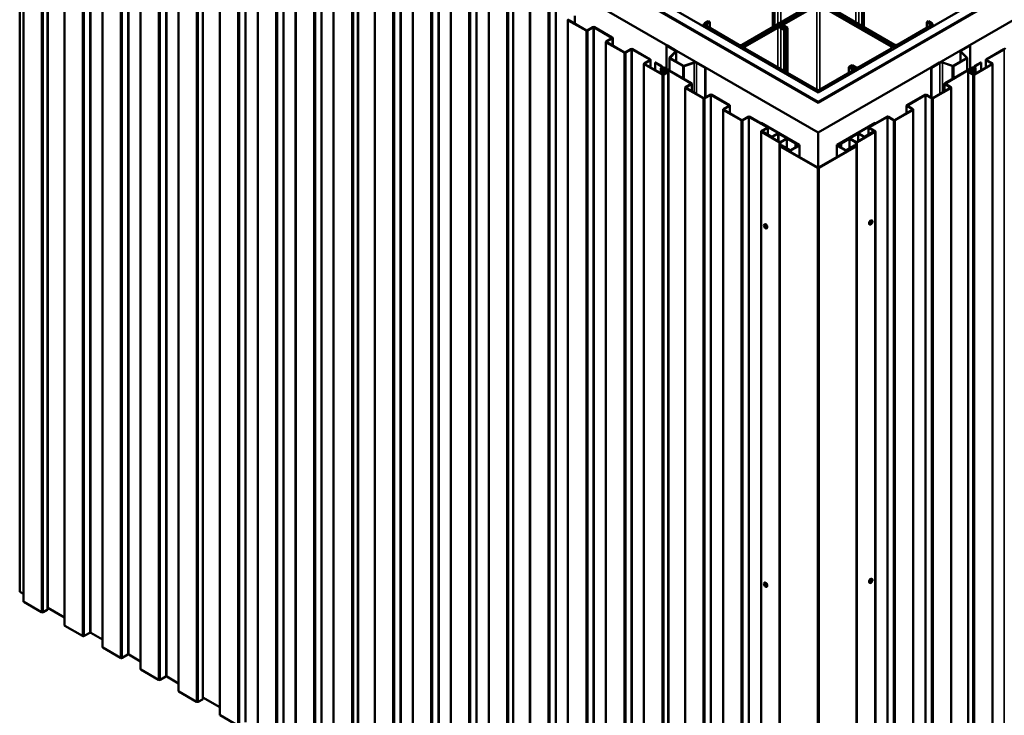
# Model space of a CAD drawing. Units: inches. Extents: x 0.6 to 33.4, y 0.6 to 21.4.
# Drawn here: x 23.9 to 29.3, y 14.7 to 18.5 of the extents above; entities that cross this region are included whole.
import ezdxf

# ---------------------------------------------------------------- set-up
doc = ezdxf.new("R2010")
doc.units = ezdxf.units.IN
doc.header["$LTSCALE"] = 2
doc.header["$MEASUREMENT"] = 0
doc.layers.add('Visible (ANSI)', color=7, linetype='Continuous', lineweight=50)
doc.layers.add('Visible Narrow (ANSI)', color=7, linetype='Continuous', lineweight=35)

msp = doc.modelspace()

# ---------------------------------------------------------------- linework, layer by layer
at = {"layer": 'Visible (ANSI)'}
for p, q in [((24.252242, 20.467833), (28.304883, 18.128039)), ((28.304883, 18.128039), (32.357666, 20.467914)), ((24.203805, 20.439868), (28.305025, 18.072027)), ((24.204512, 20.440276), (28.299368, 18.07611)), ((28.302196, 18.077743), (24.207341, 20.441909)), ((28.304883, 18.077008), (24.208048, 20.442317)), ((32.40186, 20.442399), (28.304883, 18.077008)), ((28.305025, 18.072027), (32.406244, 20.439868)), ((32.402708, 20.441909), (28.307853, 18.077743)), ((28.310681, 18.07611), (32.405537, 20.440276)), ((28.305025, 17.908728), (24.062384, 20.358218)), ((32.547665, 20.358218), (28.305025, 17.908728)), ((23.937721, 20.297724), (23.937721, 15.398744)), ((23.957693, 20.244408), (23.957693, 15.345429)), ((24.091148, 20.202757), (24.091148, 15.303777)), ((24.183083, 20.114279), (24.183083, 15.2153)), ((24.390796, 19.994356), (24.390796, 15.095377)), ((24.598508, 19.874433), (24.598508, 14.975454)), ((24.806221, 19.75451), (24.806221, 14.855531)), ((24.939676, 19.712859), (24.939676, 14.813879)), ((25.031611, 19.624381), (25.031611, 14.725402)), ((25.239324, 19.504458), (25.239324, 14.605479)), ((25.447036, 19.384535), (25.447036, 14.485556)), ((25.654749, 19.264612), (25.654749, 14.365633)), ((25.788204, 19.222961), (25.788204, 14.323981)), ((25.880139, 19.134483), (25.880139, 14.235504)), ((26.087852, 19.01456), (26.087852, 14.115581)), ((26.295565, 18.894637), (26.295565, 13.995658)), ((26.503277, 18.774715), (26.503277, 13.875735)), ((26.636732, 18.733063), (26.636732, 13.834084)), ((28.056689, 18.721224), (28.056689, 18.486073)), ((28.065174, 18.716325), (28.065174, 18.490972)), ((28.545299, 18.716733), (28.545299, 18.49138)), ((28.553785, 18.486481), (28.553785, 18.721632)), ((26.728667, 18.644585), (26.728667, 13.745606)), ((27.888397, 18.38891), (28.27872, 18.614263)), ((27.896883, 18.384011), (28.287205, 18.609364)), ((28.28862, 18.609364), (28.110429, 18.506485)), ((28.118914, 18.501586), (28.297105, 18.604465)), ((28.314076, 18.604465), (28.704398, 18.379112)), ((28.712884, 18.384011), (28.322561, 18.609364)), ((28.323268, 18.609772), (28.713591, 18.384419)), ((28.331753, 18.614671), (28.722076, 18.389318)), ((26.93638, 18.524662), (26.93638, 13.625683)), ((26.973116, 18.504535), (26.973116, 18.54632)), ((26.938255, 18.52205), (27.03527, 18.466038)), ((27.037532, 18.467344), (26.940517, 18.523356)), ((27.072782, 18.485083), (27.042058, 18.467344)), ((27.044321, 18.466038), (27.075044, 18.483776)), ((27.07957, 18.483776), (27.176691, 18.427703)), ((27.178954, 18.42901), (27.081833, 18.485083)), ((27.677721, 18.490131), (27.677721, 18.496687)), ((27.703135, 18.5171), (27.684751, 18.506485)), ((27.684751, 18.486889), (27.862941, 18.384011)), ((27.711621, 18.512201), (27.693236, 18.501586)), ((27.693236, 18.491788), (27.871427, 18.38891)), ((27.711621, 18.512201), (27.703135, 18.5171)), ((27.711621, 18.512201), (27.711621, 18.481174)), ((28.075781, 18.486481), (27.89759, 18.383603)), ((28.084266, 18.481582), (27.906075, 18.378704)), ((28.119621, 18.470968), (28.101236, 18.481582)), ((28.103399, 18.496687), (28.103399, 18.489101)), ((28.128106, 18.475867), (28.109722, 18.486481)), ((28.110429, 18.486889), (28.128814, 18.476275)), ((28.137299, 18.481174), (28.118914, 18.491788)), ((28.119621, 18.470968), (28.128106, 18.475867)), ((28.119621, 18.470968), (28.119621, 18.245615)), ((28.128106, 18.240716), (28.128106, 18.475867)), ((28.137299, 18.481174), (28.128814, 18.476275)), ((28.128814, 18.476275), (28.128814, 18.240307)), ((28.137299, 18.235408), (28.137299, 18.481174)), ((28.739047, 18.389318), (28.917238, 18.492197)), ((28.747532, 18.384419), (28.925723, 18.487298)), ((28.898853, 18.512609), (28.907338, 18.517508)), ((28.917238, 18.501995), (28.898853, 18.512609)), ((28.898853, 18.512609), (28.898853, 18.481582)), ((28.925723, 18.506894), (28.907338, 18.517508)), ((28.932752, 18.49054), (28.932752, 18.497096)), ((27.176691, 18.425091), (27.145967, 18.407352)), ((27.14823, 18.406046), (27.178954, 18.423784)), ((27.180828, 18.384612), (27.180828, 18.426397)), ((27.144093, 18.40474), (27.144093, 13.50576)), ((27.145967, 18.402127), (27.242982, 18.346115)), ((27.245245, 18.347421), (27.14823, 18.403433)), ((27.280494, 18.36516), (27.24977, 18.347421)), ((27.252033, 18.346115), (27.282757, 18.363853)), ((27.287282, 18.363853), (27.384404, 18.307781)), ((27.386666, 18.309087), (27.289545, 18.36516)), ((27.476508, 18.386256), (27.474669, 18.385195)), ((27.474669, 18.385195), (27.521679, 18.358053)), ((27.474669, 18.258279), (27.474669, 18.385195)), ((27.476508, 18.386256), (27.523518, 18.359115)), ((27.89056, 18.367249), (27.89056, 18.373805)), ((27.89759, 18.364007), (28.287913, 18.138654)), ((27.906075, 18.368906), (28.296398, 18.143553)), ((28.704398, 18.369314), (28.526208, 18.266435)), ((28.534693, 18.261536), (28.712884, 18.364415)), ((28.719913, 18.374213), (28.719913, 18.367657)), ((29.134107, 18.386583), (29.087097, 18.359441)), ((29.088935, 18.35838), (29.135946, 18.385521)), ((29.134107, 18.386583), (29.135946, 18.385521)), ((29.135946, 18.385521), (29.135946, 18.258605)), ((29.223383, 18.309087), (29.320504, 18.36516)), ((29.225646, 18.307781), (29.322767, 18.363853)), ((27.491297, 18.248678), (27.491297, 18.317212)), ((27.523443, 18.350317), (27.492128, 18.319002)), ((27.493113, 18.314681), (27.564667, 18.273369)), ((27.525695, 18.349567), (27.494379, 18.318251)), ((27.494951, 18.315742), (27.566506, 18.27443)), ((27.527531, 18.353522), (27.527531, 18.296933)), ((29.115663, 18.316069), (29.044109, 18.274757)), ((29.045948, 18.273695), (29.117502, 18.315007)), ((29.083084, 18.297259), (29.083084, 18.353848)), ((29.08492, 18.349894), (29.116236, 18.318578)), ((29.118487, 18.319328), (29.087171, 18.350644)), ((29.119318, 18.317538), (29.119318, 18.249005)), ((27.351805, 18.284817), (27.351805, 13.385837)), ((27.384404, 18.305168), (27.35368, 18.287429)), ((27.35368, 18.282204), (27.450695, 18.226192)), ((27.355943, 18.286123), (27.386666, 18.303861)), ((27.452958, 18.227499), (27.355943, 18.28351)), ((27.388541, 18.26469), (27.388541, 18.306474)), ((27.415446, 18.292471), (27.413183, 18.291165)), ((27.413183, 18.291165), (27.445911, 18.272269)), ((27.413183, 18.250462), (27.413183, 18.291165)), ((27.448174, 18.273576), (27.415446, 18.292471)), ((27.444557, 18.26002), (27.444557, 18.232349)), ((27.444792, 18.258466), (27.450565, 18.239564)), ((27.453716, 18.239885), (27.447943, 18.258787)), ((27.451857, 18.245974), (27.451857, 18.26002)), ((27.451981, 18.259198), (27.455035, 18.249197)), ((27.45204, 18.261015), (27.45204, 18.268187)), ((27.455977, 18.260938), (27.454009, 18.256103)), ((27.458187, 18.249518), (27.455133, 18.259519)), ((27.455977, 18.260938), (27.459092, 18.260516)), ((27.457125, 18.255681), (27.459092, 18.260516)), ((27.459092, 18.260516), (27.459092, 18.250948)), ((27.463592, 18.262061), (27.609794, 18.177651)), ((27.612057, 18.178958), (27.465855, 18.263367)), ((27.570851, 18.2741), (27.625092, 18.29218)), ((27.572151, 18.2728), (27.626392, 18.29088)), ((27.639791, 18.289862), (27.686801, 18.26272)), ((27.641629, 18.290923), (27.68864, 18.263782)), ((27.68864, 18.263782), (27.686801, 18.26272)), ((27.686801, 18.26272), (27.686801, 18.099637)), ((27.68864, 18.263782), (27.68864, 18.100699)), ((28.473175, 18.266844), (28.48166, 18.271743)), ((28.491559, 18.256229), (28.473175, 18.266844)), ((28.473175, 18.266844), (28.473175, 18.235817)), ((28.500045, 18.261128), (28.48166, 18.271743)), ((28.490852, 18.27705), (28.482367, 18.272151)), ((28.482367, 18.272151), (28.500752, 18.261536)), ((28.482367, 18.271334), (28.482367, 18.272151)), ((28.509237, 18.266435), (28.490852, 18.27705)), ((28.968986, 18.29125), (28.921975, 18.264108)), ((28.921975, 18.264108), (28.923814, 18.263047)), ((28.921975, 18.100372), (28.921975, 18.264108)), ((28.923814, 18.263047), (28.970824, 18.290188)), ((28.923814, 18.09931), (28.923814, 18.263047)), ((28.984223, 18.291207), (29.038464, 18.273127)), ((29.039764, 18.274427), (28.985523, 18.292507)), ((28.997993, 18.178958), (29.144194, 18.263367)), ((29.000255, 18.177651), (29.146457, 18.262061)), ((29.154073, 18.260938), (29.150957, 18.260516)), ((29.150957, 18.260516), (29.152925, 18.255681)), ((29.150957, 18.250948), (29.150957, 18.260516)), ((29.154917, 18.259519), (29.151862, 18.249518)), ((29.154073, 18.260938), (29.15604, 18.256103)), ((29.158068, 18.259198), (29.155014, 18.249197)), ((29.156333, 18.239885), (29.162106, 18.258787)), ((29.157092, 18.227499), (29.254107, 18.28351)), ((29.158009, 18.268187), (29.158009, 18.261015)), ((29.158193, 18.26002), (29.158193, 18.245974)), ((29.159354, 18.226192), (29.256369, 18.282204)), ((29.159484, 18.239564), (29.165257, 18.258466)), ((29.161876, 18.273576), (29.194604, 18.292471)), ((29.164138, 18.272269), (29.196866, 18.291165)), ((29.165493, 18.232349), (29.165493, 18.26002)), ((29.194604, 18.292471), (29.196866, 18.291165)), ((29.196866, 18.291165), (29.196866, 18.250462)), ((29.221508, 18.306474), (29.221508, 18.26469)), ((29.254107, 18.286123), (29.223383, 18.303861)), ((29.256369, 18.287429), (29.225646, 18.305168)), ((29.258244, 13.385837), (29.258244, 18.284817)), ((27.480252, 18.240644), (27.457483, 18.227499)), ((27.459746, 18.226192), (27.482515, 18.239338)), ((27.465301, 18.247203), (27.476352, 18.24672)), ((27.476594, 18.248562), (27.465543, 18.249046)), ((27.475375, 18.240818), (27.475375, 18.237828)), ((27.485261, 18.243165), (27.485261, 13.344186)), ((28.313368, 18.143553), (28.491559, 18.246431)), ((28.321854, 18.138654), (28.500045, 18.241532)), ((28.507074, 18.244774), (28.507074, 18.25133)), ((29.124789, 13.344186), (29.124789, 18.243165)), ((29.127535, 18.239338), (29.150303, 18.226192)), ((29.129797, 18.240644), (29.152566, 18.227499)), ((29.144506, 18.249046), (29.133455, 18.248562)), ((29.144748, 18.247203), (29.133697, 18.24672)), ((29.134674, 18.237828), (29.134674, 18.240818)), ((27.577196, 18.154687), (27.577196, 13.255708)), ((27.609794, 18.175039), (27.57907, 18.1573)), ((27.57907, 18.152075), (27.676085, 18.096063)), ((27.581333, 18.155994), (27.612057, 18.173732)), ((27.678348, 18.097369), (27.581333, 18.153381)), ((27.613931, 18.13456), (27.613931, 18.176345)), ((28.931701, 18.097369), (29.028716, 18.153381)), ((28.933964, 18.096063), (29.030979, 18.152075)), ((28.996118, 18.176345), (28.996118, 18.13456)), ((29.028716, 18.155994), (28.997993, 18.173732)), ((29.030979, 18.1573), (29.000255, 18.175039)), ((29.032854, 13.255708), (29.032854, 18.154687)), ((27.713597, 18.115108), (27.682873, 18.097369)), ((27.685136, 18.096063), (27.71586, 18.113801)), ((27.720385, 18.113801), (27.817506, 18.057728)), ((27.819769, 18.059035), (27.722648, 18.115108)), ((28.79028, 18.059035), (28.887401, 18.115108)), ((28.792543, 18.057728), (28.889664, 18.113801)), ((28.894189, 18.113801), (28.924913, 18.096063)), ((28.896452, 18.115108), (28.927176, 18.097369)), ((27.817506, 18.055116), (27.786783, 18.037377)), ((27.789045, 18.036071), (27.819769, 18.053809)), ((27.821644, 18.014637), (27.821644, 18.056422)), ((28.788405, 18.056422), (28.788405, 18.014637)), ((28.821004, 18.036071), (28.79028, 18.053809)), ((28.823266, 18.037377), (28.792543, 18.055116)), ((27.784908, 18.034764), (27.784908, 13.135785)), ((27.786783, 18.032152), (27.883798, 17.97614)), ((27.88606, 17.977446), (27.789045, 18.033458)), ((27.92131, 17.995185), (27.890586, 17.977446)), ((27.892849, 17.97614), (27.923573, 17.993878)), ((27.928098, 17.993878), (28.025219, 17.937806)), ((28.027482, 17.939112), (27.930361, 17.995185)), ((28.582567, 17.939112), (28.679688, 17.995185)), ((28.58483, 17.937806), (28.681951, 17.993878)), ((28.686477, 17.993878), (28.7172, 17.97614)), ((28.688739, 17.995185), (28.719463, 17.977446)), ((28.723989, 17.977446), (28.821004, 18.033458)), ((28.726251, 17.97614), (28.823266, 18.032152)), ((28.825141, 13.135785), (28.825141, 18.034764)), ((27.99114, 17.96091), (27.993403, 17.962217)), ((28.198746, 17.841049), (27.99114, 17.96091)), ((27.99114, 17.96091), (27.99114, 17.960094)), ((28.201009, 17.842355), (27.993403, 17.962217)), ((28.025219, 17.935193), (27.994495, 17.917454)), ((27.996758, 17.916148), (28.027482, 17.933886)), ((28.029356, 17.898144), (28.029356, 17.936499)), ((28.616647, 17.962217), (28.40904, 17.842355)), ((28.618909, 17.96091), (28.411303, 17.841049)), ((28.580693, 17.936499), (28.580693, 17.898144)), ((28.613291, 17.916148), (28.582567, 17.933886)), ((28.615554, 17.917454), (28.58483, 17.935193)), ((28.618909, 17.96091), (28.616647, 17.962217)), ((28.618909, 17.96091), (28.618909, 17.960094)), ((27.992621, 17.914842), (27.992621, 13.015862)), ((27.994495, 17.912229), (28.09151, 17.856217)), ((27.998172, 17.916148), (27.99591, 17.914842)), ((27.99591, 17.914842), (28.04668, 17.885529)), ((27.99591, 17.91441), (27.99591, 17.914842)), ((28.093773, 17.857524), (27.996758, 17.913535)), ((28.048943, 17.886836), (27.998172, 17.916148)), ((28.082035, 17.903329), (28.053468, 17.886836)), ((28.055731, 17.885529), (28.084298, 17.902023)), ((28.088823, 17.902023), (28.137331, 17.874017)), ((28.139594, 17.875323), (28.091086, 17.903329)), ((28.305025, 17.716849), (28.305025, 17.908728)), ((28.470456, 17.875323), (28.518963, 17.903329)), ((28.472718, 17.874017), (28.521226, 17.902023)), ((28.516276, 17.857524), (28.613291, 17.913535)), ((28.518539, 17.856217), (28.615554, 17.912229)), ((28.525751, 17.902023), (28.554318, 17.885529)), ((28.528014, 17.903329), (28.556581, 17.886836)), ((28.561107, 17.886836), (28.611877, 17.916148)), ((28.563369, 17.885529), (28.61414, 17.914842)), ((28.611877, 17.916148), (28.61414, 17.914842)), ((28.61414, 17.914842), (28.61414, 17.91441)), ((28.617428, 13.015862), (28.617428, 17.914842)), ((28.095481, 17.835946), (28.095481, 12.936966)), ((28.300499, 17.716084), (28.097312, 17.833394)), ((28.129022, 17.875262), (28.098299, 17.857524)), ((28.302762, 17.71739), (28.099575, 17.834701)), ((28.100561, 17.856217), (28.131285, 17.873955)), ((28.103888, 17.837191), (28.147976, 17.811737)), ((28.106151, 17.838497), (28.150239, 17.813043)), ((28.135811, 17.873955), (28.180362, 17.848234)), ((28.139594, 17.875323), (28.137331, 17.874017)), ((28.182624, 17.84954), (28.138073, 17.875262)), ((28.154764, 17.813043), (28.198746, 17.838436)), ((28.157027, 17.811737), (28.201009, 17.83713)), ((28.180362, 17.848234), (28.182624, 17.84954)), ((28.180362, 17.827822), (28.180362, 17.848234)), ((28.182624, 17.84954), (28.182624, 17.829128)), ((28.202884, 17.775055), (28.202884, 17.839742)), ((28.510474, 17.834701), (28.307287, 17.71739)), ((28.512737, 17.833394), (28.30955, 17.716084)), ((28.407165, 17.775055), (28.407165, 17.839742)), ((28.40904, 17.83713), (28.453022, 17.811737)), ((28.411303, 17.838436), (28.455285, 17.813043)), ((28.427425, 17.84954), (28.471976, 17.875262)), ((28.427425, 17.84954), (28.429688, 17.848234)), ((28.427425, 17.829128), (28.427425, 17.84954)), ((28.429688, 17.848234), (28.474239, 17.873955)), ((28.429688, 17.848234), (28.429688, 17.827822)), ((28.45981, 17.813043), (28.503898, 17.838497)), ((28.462073, 17.811737), (28.506161, 17.837191)), ((28.470456, 17.875323), (28.472718, 17.874017)), ((28.478764, 17.873955), (28.509488, 17.856217)), ((28.481027, 17.875262), (28.511751, 17.857524)), ((28.514568, 17.835946), (28.514568, 12.936966)), ((28.011014, 17.407273), (28.011721, 17.407681)), ((28.586535, 17.406035), (28.585828, 17.406443)), ((28.599035, 17.427686), (28.598328, 17.428094)), ((28.023514, 17.385623), (28.024221, 17.386031)), ((28.599035, 15.468094), (28.598328, 15.468502)), ((28.011014, 15.447681), (28.011721, 15.44809)), ((28.023514, 15.426031), (28.024221, 15.426439)), ((28.586535, 15.446443), (28.585828, 15.446851)), ((23.957693, 15.387213), (23.937721, 15.398744)), ((24.056582, 15.286804), (23.959567, 15.342816)), ((24.088402, 15.29995), (24.065633, 15.286804)), ((24.183083, 15.257084), (24.091148, 15.310163)), ((24.281973, 15.156675), (24.184958, 15.212687)), ((24.321747, 15.174414), (24.291024, 15.156675)), ((24.390796, 15.137161), (24.326273, 15.174414)), ((24.489685, 15.036752), (24.39267, 15.092764)), ((24.52946, 15.054491), (24.498736, 15.036752)), ((24.598508, 15.017238), (24.533985, 15.054491)), ((24.697398, 14.916829), (24.600383, 14.972841)), ((24.737173, 14.934568), (24.706449, 14.916829)), ((24.806221, 14.897316), (24.741698, 14.934568)), ((24.90511, 14.796906), (24.808095, 14.852918)), ((24.93693, 14.810052), (24.914161, 14.796906)), ((25.031611, 14.767186), (24.939676, 14.820265)), ((25.130501, 14.666777), (25.033486, 14.722789))]:
    msp.add_line(p, q, dxfattribs=at)
for centre, major_axis, start_param, end_param in [((26.94278, 18.524662), (-0.0064, 0), 5.49778714, 7.06858347), ((26.94278, 18.524662), (-0.0032, 0), 5.49778714, 7.06858347), ((27.077307, 18.48247), (-0.0064, 0), 3.92699082, 5.49778714), ((27.077307, 18.48247), (0.0032, 0), 0.78539816, 2.35619449), ((27.701721, 18.496687), (-0.024, 0), 5.49778714, 7.06858347), ((27.701721, 18.496687), (-0.012, 0), 5.49778714, 7.06858347), ((28.092751, 18.476683), (-0.024, 0), 3.92699082, 5.49778714), ((28.092751, 18.476683), (-0.012, 0), 3.92699082, 5.49778714), ((28.127399, 18.496687), (-0.024, 0), 5.49778714, 7.06858347), ((28.127399, 18.496687), (-0.012, 0), 5.49778714, 7.06858347), ((28.908752, 18.497096), (0.012, 0), 5.49778714, 7.06858347), ((28.908752, 18.497096), (0.024, 0), 5.49778714, 7.06858347), ((27.039795, 18.468651), (0.0064, 0), 3.92699082, 5.49778714), ((27.039795, 18.468651), (-0.0032, 0), 0.78539816, 2.35619449), ((27.174428, 18.426397), (0.0032, 0), 5.49778714, 7.06858347), ((27.174428, 18.426397), (0.0064, 0), 5.49778714, 7.06858347), ((27.150493, 18.40474), (-0.0064, 0), 5.49778714, 7.06858347), ((27.150493, 18.40474), (-0.0032, 0), 5.49778714, 7.06858347), ((27.28502, 18.362547), (-0.0064, 0), 3.92699082, 5.49778714), ((27.28502, 18.362547), (0.0032, 0), 0.78539816, 2.35619449), ((27.879912, 18.393809), (0.024, 0), 3.92699082, 5.49778714), ((27.879912, 18.393809), (0.012, 0), 3.92699082, 5.49778714), ((27.91456, 18.373805), (-0.024, 0), 5.49778714, 7.06858347), ((27.91456, 18.373805), (-0.012, 0), 5.49778714, 7.06858347), ((28.695913, 18.374213), (0.012, 0), 5.49778714, 7.06858347), ((28.695913, 18.374213), (0.024, 0), 5.49778714, 7.06858347), ((28.730561, 18.394217), (0.024, 0), 3.92699082, 5.49778714), ((28.730561, 18.394217), (0.012, 0), 3.92699082, 5.49778714), ((29.325029, 18.362547), (0.0064, 0), 0.78539816, 2.35619449), ((29.325029, 18.362547), (0.0032, 0), 0.78539816, 2.35619449), ((27.247508, 18.348728), (0.0064, 0), 3.92699082, 5.49778714), ((27.247508, 18.348728), (-0.0032, 0), 0.78539816, 2.35619449), ((27.497497, 18.317212), (-0.0062, 0), 5.75958653, 7.06858347), ((27.497497, 18.317212), (-0.0036, 0), 5.75958653, 7.06858347), ((27.513831, 18.353522), (0.0111, 0), 5.75958653, 7.06858347), ((27.513831, 18.353522), (0.0137, 0), 5.75958653, 7.06858347), ((29.096784, 18.353848), (-0.0137, 0), 5.49778714, 6.80678408), ((29.096784, 18.353848), (-0.0111, 0), 5.49778714, 6.80678408), ((29.113118, 18.317538), (0.0036, 0), 5.49778714, 6.80678408), ((29.113118, 18.317538), (0.0062, 0), 5.49778714, 6.80678408), ((27.358205, 18.284817), (-0.0064, 0), 5.49778714, 7.06858347), ((27.358205, 18.284817), (-0.0032, 0), 5.49778714, 7.06858347), ((27.382141, 18.306474), (0.0032, 0), 5.49778714, 7.06858347), ((27.382141, 18.306474), (0.0064, 0), 5.49778714, 7.06858347), ((27.460057, 18.26002), (-0.0155, 0), 5.69514425, 6.45771823), ((27.43884, 18.268187), (0.01, 0), 5.69514425, 7.06858347), ((27.460057, 18.26002), (-0.0123, 0), 5.69514425, 6.45771823), ((27.43884, 18.268187), (0.0132, 0), 5.69514425, 7.06858347), ((27.460057, 18.26002), (-0.0082, 0), 3.92699082, 6.45771823), ((27.466251, 18.254443), (-0.012575, 0), 6.05246928, 7.77834841), ((27.460057, 18.26002), (-0.005, 0), 3.92699082, 6.45771823), ((27.466251, 18.254443), (-0.009375, 0), 6.05246928, 7.77834841), ((27.569051, 18.2759), (0.0062, 0), 3.92699082, 5.23598776), ((27.569051, 18.2759), (0.0036, 0), 3.92699082, 5.23598776), ((27.631942, 18.28533), (0.0137, 0), 0.78539816, 2.0943951), ((27.631942, 18.28533), (0.0111, 0), 0.78539816, 2.0943951), ((28.483074, 18.25133), (0.012, 0), 5.49778714, 7.06858347), ((28.483074, 18.25133), (0.024, 0), 5.49778714, 7.06858347), ((28.517722, 18.271334), (0.024, 0), 3.92699082, 5.49778714), ((28.517722, 18.271334), (-0.012, 0), 0.78539816, 2.35619449), ((28.978673, 18.285657), (-0.0137, 0), 4.1887902, 5.49778714), ((28.978673, 18.285657), (0.0111, 0), 1.04719755, 2.35619449), ((29.041564, 18.276227), (0.0062, 0), 4.1887902, 5.49778714), ((29.041564, 18.276227), (-0.0036, 0), 1.04719755, 2.35619449), ((29.149993, 18.26002), (0.0082, 0), 6.10865238, 8.6393798), ((29.143798, 18.254443), (0.009375, 0), 4.78802221, 6.51390133), ((29.143798, 18.254443), (0.012575, 0), 4.78802221, 6.51390133), ((29.149993, 18.26002), (0.005, 0), 6.10865238, 8.6393798), ((29.171209, 18.268187), (-0.0132, 0), 5.49778714, 6.87122636), ((29.149993, 18.26002), (0.0123, 0), 6.10865238, 6.87122636), ((29.171209, 18.268187), (-0.01, 0), 5.49778714, 6.87122636), ((29.149993, 18.26002), (0.0155, 0), 6.10865238, 6.87122636), ((29.227908, 18.306474), (-0.0064, 0), 5.49778714, 7.06858347), ((29.227908, 18.306474), (-0.0032, 0), 5.49778714, 7.06858347), ((29.251844, 18.284817), (0.0032, 0), 5.49778714, 7.06858347), ((29.251844, 18.284817), (0.0064, 0), 5.49778714, 7.06858347), ((27.462875, 18.240818), (-0.0125, 0), 0.17453293, 4.81041417), ((27.45522, 18.228805), (0.0064, 0), 3.92699082, 5.49778714), ((27.45522, 18.228805), (-0.0032, 0), 0.78539816, 2.35619449), ((27.462875, 18.240818), (0.0093, 0), 3.31612558, 7.95200682), ((27.461338, 18.249839), (-0.0064, 0), 0.17453293, 1.66882151), ((27.461338, 18.249839), (-0.0032, 0), 0.17453293, 1.66882151), ((27.475886, 18.243165), (0.006175, 0), 5.49778714, 7.77834841), ((27.475886, 18.243165), (0.009375, 0), 5.49778714, 7.77834841), ((29.134164, 18.243165), (-0.009375, 0), 4.78802221, 7.06858347), ((29.134164, 18.243165), (-0.006175, 0), 4.78802221, 7.06858347), ((29.147174, 18.240818), (-0.0125, 0), 4.61436379, 9.25024504), ((29.147174, 18.240818), (-0.0093, 0), 4.61436379, 9.25024504), ((29.148711, 18.249839), (0.0064, 0), 4.61436379, 6.10865238), ((29.148711, 18.249839), (0.0032, 0), 4.61436379, 6.10865238), ((29.154829, 18.228805), (0.0064, 0), 3.92699082, 5.49778714), ((29.154829, 18.228805), (0.0032, 0), 3.92699082, 5.49778714), ((27.583596, 18.154687), (-0.0064, 0), 5.49778714, 7.06858347), ((27.583596, 18.154687), (-0.0032, 0), 5.49778714, 7.06858347), ((27.607531, 18.176345), (0.0032, 0), 5.49778714, 7.06858347), ((27.607531, 18.176345), (0.0064, 0), 5.49778714, 7.06858347), ((29.002518, 18.176345), (-0.0064, 0), 5.49778714, 7.06858347), ((29.002518, 18.176345), (-0.0032, 0), 5.49778714, 7.06858347), ((29.026454, 18.154687), (0.0032, 0), 5.49778714, 7.06858347), ((29.026454, 18.154687), (0.0064, 0), 5.49778714, 7.06858347), ((27.680611, 18.098676), (0.0064, 0), 3.92699082, 5.49778714), ((27.680611, 18.098676), (-0.0032, 0), 0.78539816, 2.35619449), ((27.718123, 18.112495), (-0.0064, 0), 3.92699082, 5.49778714), ((27.718123, 18.112495), (0.0032, 0), 0.78539816, 2.35619449), ((28.304883, 18.148452), (0.024, 0), 3.92699082, 5.49778714), ((28.304883, 18.148452), (0.012, 0), 3.92699082, 5.49778714), ((28.891927, 18.112495), (0.0064, 0), 0.78539816, 2.35619449), ((28.891927, 18.112495), (0.0032, 0), 0.78539816, 2.35619449), ((28.929439, 18.098676), (0.0064, 0), 3.92699082, 5.49778714), ((28.929439, 18.098676), (0.0032, 0), 3.92699082, 5.49778714), ((27.815244, 18.056422), (0.0032, 0), 5.49778714, 7.06858347), ((27.815244, 18.056422), (0.0064, 0), 5.49778714, 7.06858347), ((28.305025, 18.079376), (0.008, 0), 3.92699082, 5.49778714), ((28.305025, 18.079376), (-0.004, 0), 0.78539816, 2.35619449), ((28.794805, 18.056422), (-0.0064, 0), 5.49778714, 7.06858347), ((28.794805, 18.056422), (-0.0032, 0), 5.49778714, 7.06858347), ((27.791308, 18.034764), (-0.0064, 0), 5.49778714, 7.06858347), ((27.791308, 18.034764), (-0.0032, 0), 5.49778714, 7.06858347), ((27.925835, 17.992572), (-0.0064, 0), 3.92699082, 5.49778714), ((27.925835, 17.992572), (0.0032, 0), 0.78539816, 2.35619449), ((28.684214, 17.992572), (0.0064, 0), 0.78539816, 2.35619449), ((28.684214, 17.992572), (0.0032, 0), 0.78539816, 2.35619449), ((28.818741, 18.034764), (0.0032, 0), 5.49778714, 7.06858347), ((28.818741, 18.034764), (0.0064, 0), 5.49778714, 7.06858347), ((27.888323, 17.978753), (0.0064, 0), 3.92699082, 5.49778714), ((27.888323, 17.978753), (-0.0032, 0), 0.78539816, 2.35619449), ((28.022956, 17.936499), (0.0032, 0), 5.49778714, 7.06858347), ((28.022956, 17.936499), (0.0064, 0), 5.49778714, 7.06858347), ((28.587093, 17.936499), (-0.0064, 0), 5.49778714, 7.06858347), ((28.587093, 17.936499), (-0.0032, 0), 5.49778714, 7.06858347), ((28.721726, 17.978753), (0.0064, 0), 3.92699082, 5.49778714), ((28.721726, 17.978753), (0.0032, 0), 3.92699082, 5.49778714), ((27.999021, 17.914842), (-0.0064, 0), 5.49778714, 7.06858347), ((27.999021, 17.914842), (-0.0032, 0), 5.49778714, 7.06858347), ((28.051205, 17.888142), (0.0064, 0), 3.92699082, 5.49778714), ((28.051205, 17.888142), (-0.0032, 0), 0.78539816, 2.35619449), ((28.086561, 17.900716), (-0.0064, 0), 3.92699082, 5.49778714), ((28.086561, 17.900716), (0.0032, 0), 0.78539816, 2.35619449), ((28.523489, 17.900716), (0.0064, 0), 0.78539816, 2.35619449), ((28.523489, 17.900716), (0.0032, 0), 0.78539816, 2.35619449), ((28.558844, 17.888142), (0.0064, 0), 3.92699082, 5.49778714), ((28.558844, 17.888142), (0.0032, 0), 3.92699082, 5.49778714), ((28.611028, 17.914842), (0.0032, 0), 5.49778714, 7.06858347), ((28.611028, 17.914842), (0.0064, 0), 5.49778714, 7.06858347), ((28.096036, 17.85883), (0.0064, 0), 3.92699082, 5.49778714), ((28.096036, 17.85883), (-0.0032, 0), 0.78539816, 2.35619449), ((28.101731, 17.835946), (-0.00625, 0), 3.92699082, 7.06858347), ((28.101731, 17.835946), (-0.00305, 0), 3.92699082, 7.06858347), ((28.133548, 17.872649), (-0.0064, 0), 3.92699082, 5.49778714), ((28.133548, 17.872649), (0.0032, 0), 0.78539816, 2.35619449), ((28.196484, 17.839742), (0.0032, 0), 5.49778714, 7.06858347), ((28.196484, 17.839742), (0.0064, 0), 5.49778714, 7.06858347), ((28.413565, 17.839742), (-0.0064, 0), 5.49778714, 7.06858347), ((28.413565, 17.839742), (-0.0032, 0), 5.49778714, 7.06858347), ((28.476501, 17.872649), (0.0064, 0), 0.78539816, 2.35619449), ((28.476501, 17.872649), (0.0032, 0), 0.78539816, 2.35619449), ((28.508318, 17.835946), (0.00625, 0), 5.49778714, 8.6393798), ((28.508318, 17.835946), (0.00305, 0), 5.49778714, 8.6393798), ((28.514013, 17.85883), (0.0064, 0), 3.92699082, 5.49778714), ((28.514013, 17.85883), (0.0032, 0), 3.92699082, 5.49778714), ((28.152502, 17.814349), (0.0064, 0), 3.92699082, 5.49778714), ((28.152502, 17.814349), (0.0032, 0), 3.92699082, 5.49778714), ((28.457548, 17.814349), (0.0064, 0), 3.92699082, 5.49778714), ((28.457548, 17.814349), (0.0032, 0), 3.92699082, 5.49778714), ((28.305025, 17.718697), (-0.0032, 0), 0.78539816, 2.35619449), ((28.305025, 17.718697), (-0.0064, 0), 0.78539816, 2.35619449), ((28.017971, 17.396856), (-0.00625, 0.010825), 3.14159265, 6.28318531), ((28.592078, 17.417269), (-0.00625, -0.010825), 3.14159265, 6.28318531), ((28.592078, 15.457677), (-0.00625, -0.010825), 3.14159265, 6.28318531), ((28.017971, 15.437264), (-0.00625, 0.010825), 3.14159265, 6.28318531), ((23.964093, 15.345429), (-0.0064, 0), 0, 0.78539816), ((24.081773, 15.303777), (0.009375, 0), 5.49778714, 6.28318531), ((24.061108, 15.289417), (-0.0064, 0), 0.78539816, 2.35619449), ((24.189483, 15.2153), (-0.0064, 0), 0, 0.78539816), ((24.286498, 15.159288), (-0.0064, 0), 0.78539816, 2.35619449), ((24.32401, 15.173107), (-0.0032, 0), 3.92699082, 5.49778714), ((24.397196, 15.095377), (-0.0064, 0), 0, 0.78539816), ((24.494211, 15.039365), (-0.0064, 0), 0.78539816, 2.35619449), ((24.531723, 15.053184), (-0.0032, 0), 3.92699082, 5.49778714), ((24.604908, 14.975454), (-0.0064, 0), 0, 0.78539816), ((24.701923, 14.919442), (-0.0064, 0), 0.78539816, 2.35619449), ((24.739435, 14.933261), (-0.0032, 0), 3.92699082, 5.49778714), ((24.812621, 14.855531), (-0.0064, 0), 0, 0.78539816), ((24.930301, 14.813879), (0.009375, 0), 5.49778714, 6.28318531), ((24.909636, 14.799519), (-0.0064, 0), 0.78539816, 2.35619449), ((25.038011, 14.725402), (-0.0064, 0), 0, 0.78539816)]:
    msp.add_ellipse(centre, major_axis=major_axis, ratio=0.57735027, start_param=start_param, end_param=end_param, dxfattribs=at)
for centre, major_axis in [((28.017264, 17.396448), (-0.00625, 0.010825)), ((28.592785, 17.41686), (-0.00625, -0.010825)), ((28.592785, 15.457269), (-0.00625, -0.010825)), ((28.017264, 15.436856), (-0.00625, 0.010825))]:
    msp.add_ellipse(centre, major_axis=major_axis, ratio=0.57735027, dxfattribs=at)
at = {"layer": 'Visible Narrow (ANSI)'}
for p, q in [((23.959567, 15.342816), (23.959567, 20.241796)), ((24.088402, 15.29995), (24.088402, 20.19893)), ((24.056582, 15.286804), (24.056582, 20.185784)), ((24.065633, 15.286804), (24.065633, 20.185784)), ((24.184958, 15.212687), (24.184958, 20.111666)), ((24.281973, 15.156675), (24.281973, 20.055655)), ((24.291024, 15.156675), (24.291024, 20.055655)), ((24.321747, 15.174414), (24.321747, 20.073393)), ((24.326273, 15.174414), (24.326273, 20.073393)), ((24.39267, 15.092764), (24.39267, 19.991744)), ((24.489685, 15.036752), (24.489685, 19.935732)), ((24.498736, 15.036752), (24.498736, 19.935732)), ((24.52946, 15.054491), (24.52946, 19.95347)), ((24.533985, 15.054491), (24.533985, 19.95347)), ((24.600383, 14.972841), (24.600383, 19.871821)), ((24.737173, 14.934568), (24.737173, 19.833547)), ((24.741698, 14.934568), (24.741698, 19.833547)), ((24.697398, 14.916829), (24.697398, 19.815809)), ((24.706449, 14.916829), (24.706449, 19.815809)), ((24.808095, 14.852918), (24.808095, 19.751898)), ((24.90511, 14.796906), (24.90511, 19.695886)), ((24.914161, 14.796906), (24.914161, 19.695886)), ((24.93693, 14.810052), (24.93693, 19.709032)), ((25.033486, 14.722789), (25.033486, 19.621768)), ((25.130501, 14.666777), (25.130501, 19.565757)), ((25.139552, 14.666777), (25.139552, 19.565757)), ((25.170275, 14.684516), (25.170275, 19.583495)), ((25.174801, 14.684516), (25.174801, 19.583495)), ((25.241198, 14.602866), (25.241198, 19.501846)), ((25.338213, 14.546854), (25.338213, 19.445834)), ((25.347264, 14.546854), (25.347264, 19.445834)), ((25.377988, 14.564593), (25.377988, 19.463572)), ((25.382514, 14.564593), (25.382514, 19.463572)), ((25.448911, 14.482943), (25.448911, 19.381923)), ((25.585701, 14.44467), (25.585701, 19.343649)), ((25.590226, 14.44467), (25.590226, 19.343649)), ((25.545926, 14.426931), (25.545926, 19.325911)), ((25.554977, 14.426931), (25.554977, 19.325911)), ((25.656624, 14.36302), (25.656624, 19.262)), ((25.753639, 14.307009), (25.753639, 19.205988)), ((25.76269, 14.307009), (25.76269, 19.205988)), ((25.785458, 14.320154), (25.785458, 19.219134)), ((25.882014, 14.232891), (25.882014, 19.131871)), ((25.979029, 14.176879), (25.979029, 19.075859)), ((25.98808, 14.176879), (25.98808, 19.075859)), ((26.018804, 14.194618), (26.018804, 19.093597)), ((26.023329, 14.194618), (26.023329, 19.093597)), ((26.089726, 14.112968), (26.089726, 19.011948)), ((26.186741, 14.056956), (26.186741, 18.955936)), ((26.195792, 14.056956), (26.195792, 18.955936)), ((26.226516, 14.074695), (26.226516, 18.973674)), ((26.231042, 14.074695), (26.231042, 18.973674)), ((26.297439, 13.993045), (26.297439, 18.892025)), ((26.434229, 13.954772), (26.434229, 18.853751)), ((26.438754, 13.954772), (26.438754, 18.853751)), ((26.394454, 13.937034), (26.394454, 18.836013)), ((26.403505, 13.937034), (26.403505, 18.836013)), ((26.505152, 13.873122), (26.505152, 18.772102)), ((26.602167, 13.817111), (26.602167, 18.71609)), ((26.611218, 13.817111), (26.611218, 18.71609)), ((26.633987, 13.830256), (26.633987, 18.729236)), ((28.083559, 18.501586), (28.083559, 18.726939)), ((28.100529, 18.511384), (28.100529, 18.726939)), ((28.509944, 18.511793), (28.509944, 18.727348)), ((28.526915, 18.501995), (28.526915, 18.727348)), ((26.730542, 13.742993), (26.730542, 18.641973)), ((26.827557, 13.686981), (26.827557, 18.585961)), ((26.836608, 13.686981), (26.836608, 18.585961)), ((26.867332, 13.70472), (26.867332, 18.603699)), ((26.871857, 13.70472), (26.871857, 18.603699)), ((28.297105, 18.604465), (28.297105, 18.143176)), ((28.314076, 18.604465), (28.314076, 18.143961)), ((26.940517, 18.525969), (26.940517, 18.523356)), ((26.971241, 18.543707), (26.971241, 18.505618)), ((26.938255, 18.52205), (26.940517, 18.523356)), ((26.938255, 13.62307), (26.938255, 18.52205)), ((27.075044, 18.483776), (27.072782, 18.485083)), ((27.075044, 13.584797), (27.075044, 18.483776)), ((27.07957, 18.483776), (27.081833, 18.485083)), ((27.07957, 13.584797), (27.07957, 18.483776)), ((27.693236, 18.501586), (27.684751, 18.506485)), ((27.693236, 18.491788), (27.684751, 18.486889)), ((27.684751, 18.486889), (27.684751, 18.486073)), ((27.693236, 18.491788), (27.693236, 18.501586)), ((28.084266, 18.481582), (28.075781, 18.486481)), ((28.084266, 18.266027), (28.084266, 18.481582)), ((28.101236, 18.481582), (28.109722, 18.486481)), ((28.101236, 18.256229), (28.101236, 18.481582)), ((28.110429, 18.506485), (28.118914, 18.501586)), ((28.110429, 18.486889), (28.118914, 18.491788)), ((28.110429, 18.486073), (28.110429, 18.486889)), ((28.118914, 18.501586), (28.118914, 18.491788)), ((28.917238, 18.501995), (28.925723, 18.506894)), ((28.917238, 18.492197), (28.917238, 18.501995)), ((28.917238, 18.492197), (28.925723, 18.487298)), ((28.925723, 18.487298), (28.925723, 18.486481)), ((27.03527, 18.466038), (27.037532, 18.467344)), ((27.03527, 13.567059), (27.03527, 18.466038)), ((27.044321, 18.466038), (27.042058, 18.467344)), ((27.044321, 13.567059), (27.044321, 18.466038)), ((27.176691, 18.427703), (27.178954, 18.42901)), ((27.176691, 18.425091), (27.176691, 18.427703)), ((27.176691, 18.425091), (27.178954, 18.423784)), ((27.178954, 18.423784), (27.178954, 18.385695)), ((27.145967, 18.407352), (27.14823, 18.406046)), ((27.145967, 18.402127), (27.14823, 18.403433)), ((27.145967, 13.503147), (27.145967, 18.402127)), ((27.14823, 18.406046), (27.14823, 18.403433)), ((27.282757, 18.363853), (27.280494, 18.36516)), ((27.282757, 13.464874), (27.282757, 18.363853)), ((27.287282, 18.363853), (27.289545, 18.36516)), ((27.287282, 13.464874), (27.287282, 18.363853)), ((27.871427, 18.38891), (27.862941, 18.384011)), ((27.862941, 18.384011), (27.862941, 18.383194)), ((27.888397, 18.38891), (27.896883, 18.384011)), ((27.896883, 18.384011), (27.896883, 18.383177)), ((27.906075, 18.378704), (27.89759, 18.383603)), ((27.906075, 18.368906), (27.89759, 18.364007)), ((27.89759, 18.364007), (27.89759, 18.36319)), ((27.906075, 18.368906), (27.906075, 18.378704)), ((28.712884, 18.384011), (28.704398, 18.379112)), ((28.704398, 18.379112), (28.704398, 18.369314)), ((28.712884, 18.364415), (28.704398, 18.369314)), ((28.712884, 18.363598), (28.712884, 18.364415)), ((28.722076, 18.389318), (28.713591, 18.384419)), ((28.713591, 18.384419), (28.713591, 18.383585)), ((28.739047, 18.389318), (28.747532, 18.384419)), ((28.747532, 18.384419), (28.747532, 18.383603)), ((29.320504, 18.36516), (29.322767, 18.363853)), ((29.322767, 18.363853), (29.322767, 13.464874)), ((27.242982, 18.346115), (27.245245, 18.347421)), ((27.242982, 13.447136), (27.242982, 18.346115)), ((27.252033, 18.346115), (27.24977, 18.347421)), ((27.252033, 13.447136), (27.252033, 18.346115)), ((27.494379, 18.318251), (27.492128, 18.319002)), ((27.494951, 18.315742), (27.493113, 18.314681)), ((27.493113, 18.314681), (27.493113, 18.24763)), ((27.494379, 18.316173), (27.494379, 18.318251)), ((27.523518, 18.359115), (27.521679, 18.358053)), ((27.521679, 18.358053), (27.521679, 18.348553)), ((27.525695, 18.349567), (27.523443, 18.350317)), ((27.525695, 18.297992), (27.525695, 18.349567)), ((29.087171, 18.350644), (29.08492, 18.349894)), ((29.08492, 18.349894), (29.08492, 18.298319)), ((29.088935, 18.35838), (29.087097, 18.359441)), ((29.088935, 18.34888), (29.088935, 18.35838)), ((29.117502, 18.315007), (29.115663, 18.316069)), ((29.118487, 18.319328), (29.116236, 18.318578)), ((29.116236, 18.318578), (29.116236, 18.316499)), ((29.117502, 18.247957), (29.117502, 18.315007)), ((27.35368, 18.287429), (27.355943, 18.286123)), ((27.35368, 18.282204), (27.355943, 18.28351)), ((27.35368, 13.383224), (27.35368, 18.282204)), ((27.355943, 18.286123), (27.355943, 18.28351)), ((27.384404, 18.307781), (27.386666, 18.309087)), ((27.384404, 18.305168), (27.384404, 18.307781)), ((27.384404, 18.305168), (27.386666, 18.303861)), ((27.386666, 18.303861), (27.386666, 18.265772)), ((27.444792, 18.258466), (27.447943, 18.258787)), ((27.444792, 18.232213), (27.444792, 18.258466)), ((27.445911, 18.272269), (27.448174, 18.273576)), ((27.445911, 18.263678), (27.445911, 18.272269)), ((27.44716, 18.264984), (27.449823, 18.263959)), ((27.449823, 18.263959), (27.449823, 18.252634)), ((27.455133, 18.259519), (27.451981, 18.259198)), ((27.451981, 18.259198), (27.451981, 18.245566)), ((27.457125, 18.255681), (27.454009, 18.256103)), ((27.457125, 18.253205), (27.457125, 18.255681)), ((27.463592, 18.262061), (27.465855, 18.263367)), ((27.463592, 18.249253), (27.463592, 18.262061)), ((27.566506, 18.27443), (27.564667, 18.273369)), ((27.564667, 18.273369), (27.564667, 18.206318)), ((27.570851, 18.2741), (27.572151, 18.2728)), ((27.572151, 18.2728), (27.572151, 18.201997)), ((27.625092, 18.29218), (27.626392, 18.29088)), ((27.626392, 18.29088), (27.626392, 18.127366)), ((27.641629, 18.290923), (27.639791, 18.289862)), ((27.639791, 18.289862), (27.639791, 18.11963)), ((28.491559, 18.256229), (28.500045, 18.261128)), ((28.491559, 18.246431), (28.491559, 18.256229)), ((28.500752, 18.261536), (28.509237, 18.266435)), ((28.500752, 18.260702), (28.500752, 18.261536)), ((28.534693, 18.261536), (28.526208, 18.266435)), ((28.534693, 18.26072), (28.534693, 18.261536)), ((28.970824, 18.290188), (28.968986, 18.29125)), ((28.970824, 18.119957), (28.970824, 18.290188)), ((28.984223, 18.291207), (28.985523, 18.292507)), ((28.984223, 18.127693), (28.984223, 18.291207)), ((29.038464, 18.273127), (29.039764, 18.274427)), ((29.038464, 18.202324), (29.038464, 18.273127)), ((29.045948, 18.273695), (29.044109, 18.274757)), ((29.045948, 18.206645), (29.045948, 18.273695)), ((29.144194, 18.263367), (29.146457, 18.262061)), ((29.146457, 18.262061), (29.146457, 18.249253)), ((29.15604, 18.256103), (29.152925, 18.255681)), ((29.152925, 18.255681), (29.152925, 18.253205)), ((29.158068, 18.259198), (29.154917, 18.259519)), ((29.158068, 18.245566), (29.158068, 18.259198)), ((29.160227, 18.263959), (29.162889, 18.264984)), ((29.160227, 18.252634), (29.160227, 18.263959)), ((29.161876, 18.273576), (29.164138, 18.272269)), ((29.162106, 18.258787), (29.165257, 18.258466)), ((29.164138, 18.272269), (29.164138, 18.263678)), ((29.165257, 18.258466), (29.165257, 18.232213)), ((29.223383, 18.309087), (29.225646, 18.307781)), ((29.223383, 18.303861), (29.225646, 18.305168)), ((29.223383, 18.265772), (29.223383, 18.303861)), ((29.225646, 18.307781), (29.225646, 18.305168)), ((29.254107, 18.286123), (29.256369, 18.287429)), ((29.254107, 18.28351), (29.254107, 18.286123)), ((29.254107, 18.28351), (29.256369, 18.282204)), ((29.256369, 18.282204), (29.256369, 13.383224)), ((27.450565, 18.239564), (27.453716, 18.239885)), ((27.450565, 18.22888), (27.450565, 18.239564)), ((27.450695, 18.226192), (27.452958, 18.227499)), ((27.450695, 13.327213), (27.450695, 18.226192)), ((27.458187, 18.249518), (27.455035, 18.249197)), ((27.455035, 18.249197), (27.455035, 18.237929)), ((27.459746, 18.226192), (27.457483, 18.227499)), ((27.459746, 13.327213), (27.459746, 18.226192)), ((27.461651, 18.248), (27.461965, 18.246161)), ((27.461965, 18.246161), (27.461965, 18.235474)), ((27.465543, 18.249046), (27.465301, 18.247203)), ((27.476594, 18.248562), (27.476352, 18.24672)), ((27.476352, 18.24672), (27.476352, 18.238393)), ((27.482515, 18.239338), (27.480252, 18.240644)), ((27.482515, 13.340358), (27.482515, 18.239338)), ((28.491559, 18.246431), (28.500045, 18.241532)), ((28.500045, 18.241532), (28.500045, 18.240716)), ((29.129797, 18.240644), (29.127535, 18.239338)), ((29.127535, 18.239338), (29.127535, 13.340358)), ((29.133697, 18.24672), (29.133455, 18.248562)), ((29.133697, 18.238393), (29.133697, 18.24672)), ((29.144748, 18.247203), (29.144506, 18.249046)), ((29.148085, 18.246161), (29.148398, 18.248)), ((29.148085, 18.235474), (29.148085, 18.246161)), ((29.152566, 18.227499), (29.150303, 18.226192)), ((29.150303, 18.226192), (29.150303, 13.327213)), ((29.155014, 18.249197), (29.151862, 18.249518)), ((29.155014, 18.237929), (29.155014, 18.249197)), ((29.156333, 18.239885), (29.159484, 18.239564)), ((29.157092, 18.227499), (29.159354, 18.226192)), ((29.159354, 18.226192), (29.159354, 13.327213)), ((29.159484, 18.239564), (29.159484, 18.22888)), ((27.57907, 18.1573), (27.581333, 18.155994)), ((27.57907, 18.152075), (27.581333, 18.153381)), ((27.57907, 13.253095), (27.57907, 18.152075)), ((27.581333, 18.155994), (27.581333, 18.153381)), ((27.609794, 18.177651), (27.612057, 18.178958)), ((27.609794, 18.175039), (27.609794, 18.177651)), ((27.609794, 18.175039), (27.612057, 18.173732)), ((27.612057, 18.173732), (27.612057, 18.135643)), ((28.997993, 18.178958), (29.000255, 18.177651)), ((28.997993, 18.173732), (29.000255, 18.175039)), ((28.997993, 18.135643), (28.997993, 18.173732)), ((29.000255, 18.177651), (29.000255, 18.175039)), ((29.028716, 18.155994), (29.030979, 18.1573)), ((29.028716, 18.153381), (29.028716, 18.155994)), ((29.028716, 18.153381), (29.030979, 18.152075)), ((29.030979, 18.152075), (29.030979, 13.253095)), ((27.676085, 18.096063), (27.678348, 18.097369)), ((27.676085, 13.197083), (27.676085, 18.096063)), ((27.685136, 18.096063), (27.682873, 18.097369)), ((27.685136, 13.197083), (27.685136, 18.096063)), ((27.71586, 18.113801), (27.713597, 18.115108)), ((27.71586, 13.214822), (27.71586, 18.113801)), ((27.720385, 18.113801), (27.722648, 18.115108)), ((27.720385, 13.214822), (27.720385, 18.113801)), ((28.296398, 18.143553), (28.287913, 18.138654)), ((28.287913, 18.138654), (28.287913, 18.137837)), ((28.313368, 18.143553), (28.321854, 18.138654)), ((28.321854, 18.138654), (28.321854, 18.137837)), ((28.887401, 18.115108), (28.889664, 18.113801)), ((28.889664, 18.113801), (28.889664, 13.214822)), ((28.896452, 18.115108), (28.894189, 18.113801)), ((28.894189, 18.113801), (28.894189, 13.214822)), ((28.927176, 18.097369), (28.924913, 18.096063)), ((28.924913, 18.096063), (28.924913, 13.197083)), ((28.931701, 18.097369), (28.933964, 18.096063)), ((28.933964, 18.096063), (28.933964, 13.197083)), ((27.817506, 18.057728), (27.819769, 18.059035)), ((27.817506, 18.055116), (27.817506, 18.057728)), ((27.817506, 18.055116), (27.819769, 18.053809)), ((27.819769, 18.053809), (27.819769, 18.01572)), ((28.299368, 18.07611), (28.302196, 18.077743)), ((28.299368, 18.075293), (28.299368, 18.07611)), ((28.310681, 18.07611), (28.307853, 18.077743)), ((28.310681, 18.075293), (28.310681, 18.07611)), ((28.79028, 18.059035), (28.792543, 18.057728)), ((28.79028, 18.053809), (28.792543, 18.055116)), ((28.79028, 18.01572), (28.79028, 18.053809)), ((28.792543, 18.057728), (28.792543, 18.055116)), ((27.786783, 18.037377), (27.789045, 18.036071)), ((27.786783, 18.032152), (27.789045, 18.033458)), ((27.786783, 13.133172), (27.786783, 18.032152)), ((27.789045, 18.036071), (27.789045, 18.033458)), ((27.923573, 17.993878), (27.92131, 17.995185)), ((27.923573, 13.094899), (27.923573, 17.993878)), ((27.928098, 17.993878), (27.930361, 17.995185)), ((27.928098, 13.094899), (27.928098, 17.993878)), ((28.679688, 17.995185), (28.681951, 17.993878)), ((28.681951, 17.993878), (28.681951, 13.094899)), ((28.688739, 17.995185), (28.686477, 17.993878)), ((28.686477, 17.993878), (28.686477, 13.094899)), ((28.821004, 18.036071), (28.823266, 18.037377)), ((28.821004, 18.033458), (28.821004, 18.036071)), ((28.821004, 18.033458), (28.823266, 18.032152)), ((28.823266, 18.032152), (28.823266, 13.133172)), ((27.883798, 17.97614), (27.88606, 17.977446)), ((27.883798, 13.077161), (27.883798, 17.97614)), ((27.892849, 17.97614), (27.890586, 17.977446)), ((27.892849, 13.077161), (27.892849, 17.97614)), ((28.025219, 17.937806), (28.027482, 17.939112)), ((28.025219, 17.935193), (28.025219, 17.937806)), ((28.025219, 17.935193), (28.027482, 17.933886)), ((28.027482, 17.933886), (28.027482, 17.899226)), ((28.582567, 17.939112), (28.58483, 17.937806)), ((28.582567, 17.933886), (28.58483, 17.935193)), ((28.582567, 17.899226), (28.582567, 17.933886)), ((28.58483, 17.937806), (28.58483, 17.935193)), ((28.719463, 17.977446), (28.7172, 17.97614)), ((28.7172, 17.97614), (28.7172, 13.077161)), ((28.723989, 17.977446), (28.726251, 17.97614)), ((28.726251, 17.97614), (28.726251, 13.077161)), ((27.994495, 17.917454), (27.996758, 17.916148)), ((27.994495, 17.912229), (27.996758, 17.913535)), ((27.994495, 13.013249), (27.994495, 17.912229)), ((27.996758, 17.916148), (27.996758, 17.915331)), ((28.04668, 17.885529), (28.048943, 17.886836)), ((28.04668, 17.884713), (28.04668, 17.885529)), ((28.055731, 17.885529), (28.053468, 17.886836)), ((28.055731, 17.879487), (28.055731, 17.885529)), ((28.084298, 17.902023), (28.082035, 17.903329)), ((28.084298, 17.862994), (28.084298, 17.902023)), ((28.088823, 17.902023), (28.091086, 17.903329)), ((28.088823, 17.860381), (28.088823, 17.902023)), ((28.518963, 17.903329), (28.521226, 17.902023)), ((28.521226, 17.902023), (28.521226, 17.860381)), ((28.528014, 17.903329), (28.525751, 17.902023)), ((28.525751, 17.902023), (28.525751, 17.862994)), ((28.556581, 17.886836), (28.554318, 17.885529)), ((28.554318, 17.885529), (28.554318, 17.879487)), ((28.561107, 17.886836), (28.563369, 17.885529)), ((28.563369, 17.885529), (28.563369, 17.884713)), ((28.613291, 17.916148), (28.615554, 17.917454)), ((28.613291, 17.915331), (28.613291, 17.916148)), ((28.613291, 17.913535), (28.615554, 17.912229)), ((28.615554, 17.912229), (28.615554, 13.013249)), ((28.09151, 17.856217), (28.093773, 17.857524)), ((28.09151, 12.957238), (28.09151, 17.856217)), ((28.097312, 17.833394), (28.099575, 17.834701)), ((28.097312, 12.934415), (28.097312, 17.833394)), ((28.100561, 17.856217), (28.098299, 17.857524)), ((28.100561, 17.83949), (28.100561, 17.856217)), ((28.106151, 17.838497), (28.103888, 17.837191)), ((28.103888, 17.837191), (28.103888, 17.83221)), ((28.131285, 17.873955), (28.129022, 17.875262)), ((28.131285, 17.823986), (28.131285, 17.873955)), ((28.135811, 17.873955), (28.138073, 17.875262)), ((28.135811, 17.821373), (28.135811, 17.873955)), ((28.198746, 17.841049), (28.201009, 17.842355)), ((28.198746, 17.838436), (28.198746, 17.841049)), ((28.198746, 17.838436), (28.201009, 17.83713)), ((28.201009, 17.83713), (28.201009, 17.776137)), ((28.411303, 17.841049), (28.40904, 17.842355)), ((28.411303, 17.838436), (28.40904, 17.83713)), ((28.40904, 17.83713), (28.40904, 17.776137)), ((28.411303, 17.838436), (28.411303, 17.841049)), ((28.471976, 17.875262), (28.474239, 17.873955)), ((28.474239, 17.873955), (28.474239, 17.821373)), ((28.481027, 17.875262), (28.478764, 17.873955)), ((28.478764, 17.873955), (28.478764, 17.823986)), ((28.503898, 17.838497), (28.506161, 17.837191)), ((28.506161, 17.837191), (28.506161, 17.83221)), ((28.511751, 17.857524), (28.509488, 17.856217)), ((28.509488, 17.856217), (28.509488, 17.83949)), ((28.512737, 17.833394), (28.510474, 17.834701)), ((28.512737, 12.934415), (28.512737, 17.833394)), ((28.516276, 17.857524), (28.518539, 17.856217)), ((28.518539, 17.856217), (28.518539, 12.957238)), ((28.150239, 17.813043), (28.147976, 17.811737)), ((28.147976, 17.811737), (28.147976, 17.806756)), ((28.154764, 17.813043), (28.157027, 17.811737)), ((28.157027, 17.811737), (28.157027, 17.80153)), ((28.455285, 17.813043), (28.453022, 17.811737)), ((28.453022, 17.811737), (28.453022, 17.80153)), ((28.45981, 17.813043), (28.462073, 17.811737)), ((28.462073, 17.811737), (28.462073, 17.806756)), ((28.300499, 17.716084), (28.302762, 17.71739)), ((28.30955, 17.716084), (28.307287, 17.71739)), ((28.300499, 12.817104), (28.300499, 17.716084)), ((28.30955, 12.817104), (28.30955, 17.716084))]:
    msp.add_line(p, q, dxfattribs=at)
for centre, major_axis in [((28.016416, 17.395958), (-0.00125, 0.002165)), ((28.593634, 17.41637), (-0.00125, -0.002165)), ((28.593634, 15.456779), (-0.00125, -0.002165)), ((28.016416, 15.436366), (-0.00125, 0.002165))]:
    msp.add_ellipse(centre, major_axis=major_axis, ratio=0.57735027, dxfattribs=at)

doc.saveas('drawing.dxf')
